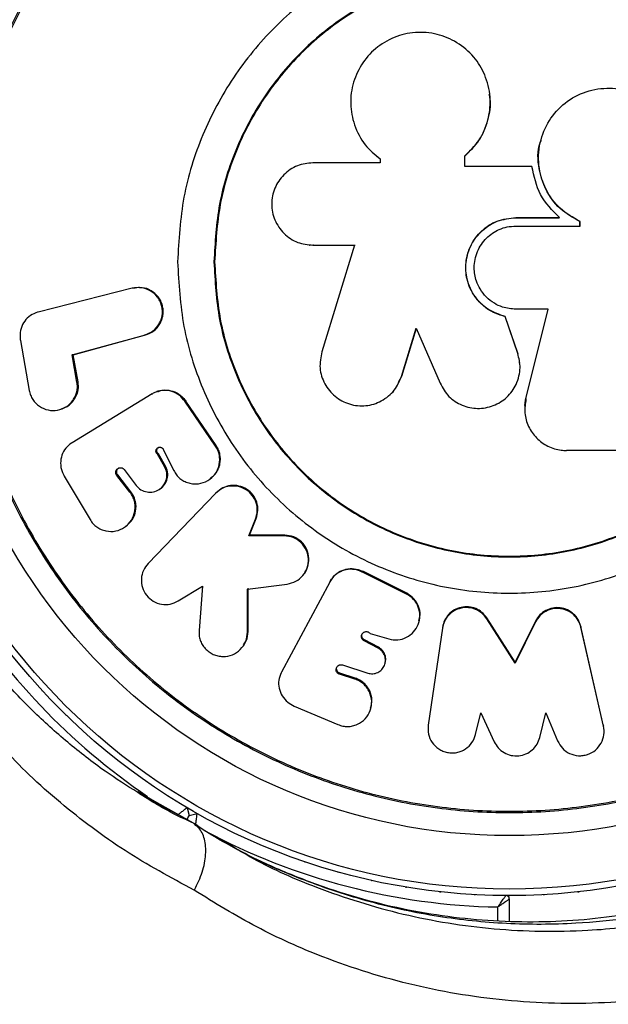
# Model space of a CAD drawing. Units: millimetres. Extents: x 0 to 5972, y 2664 to 8132.
# Drawn here: x 3281 to 3332, y 5458 to 5543 of the extents above; entities that cross this region are included whole.
import ezdxf

# ---------------------------------------------------------------- set-up
doc = ezdxf.new("R2010")
doc.units = ezdxf.units.MM

msp = doc.modelspace()

# ---------------------------------------------------------------- linework, layer by layer
at = {"color": 7, "linetype": 'Continuous', "lineweight": 25, "ltscale": 50}
for p, q in [((3312.301, 5531.168), (3312.301, 5530.825)), ((3319.645, 5530.518), (3319.645, 5531.429)), ((3319.654, 5531.406), (3319.645, 5531.429)), ((3319.654, 5530.497), (3319.654, 5531.406)), ((3312.301, 5530.825), (3306.486, 5530.825)), ((3325.469, 5530.518), (3319.645, 5530.518)), ((3324.075, 5526.063), (3327.835, 5526.063)), ((3324.077, 5526.073), (3327.846, 5526.073)), ((3327.835, 5526.063), (3327.846, 5526.073)), ((3324.077, 5525.339), (3329.642, 5525.339)), ((3329.627, 5525.331), (3329.627, 5525.721)), ((3329.642, 5525.339), (3329.642, 5525.73)), ((3306.181, 5523.69), (3306.224, 5523.687)), ((3306.486, 5523.678), (3310.099, 5523.678)), ((3306.528, 5523.674), (3306.486, 5523.678)), ((3306.528, 5523.674), (3310.131, 5523.674)), ((3310.099, 5523.678), (3307.248, 5514.415)), ((3290.808, 5519.932), (3282.662, 5517.867)), ((3290.887, 5519.938), (3290.808, 5519.932)), ((3291.072, 5519.948), (3290.887, 5519.938)), ((3291.449, 5520.001), (3291.371, 5519.995)), ((3282.662, 5517.867), (3282.604, 5517.853)), ((3323.162, 5517.489), (3323.161, 5517.478)), ((3324.24, 5514.284), (3323.161, 5517.478)), ((3324.238, 5514.303), (3323.162, 5517.489)), ((3326.882, 5518.114), (3324.077, 5518.114)), ((3324.951, 5510.374), (3326.874, 5518.124)), ((3324.954, 5510.345), (3326.882, 5518.114)), ((3285.608, 5514.15), (3291.879, 5515.871)), ((3285.7, 5514.17), (3291.957, 5515.887)), ((3291.957, 5515.887), (3291.879, 5515.871)), ((3314.154, 5512.29), (3315.441, 5516.472)), ((3314.177, 5512.314), (3315.461, 5516.486)), ((3315.441, 5516.472), (3317.5, 5511.697)), ((3281.119, 5515.412), (3281.887, 5511.07)), ((3285.7, 5514.17), (3285.608, 5514.15)), ((3286.023, 5511.802), (3285.608, 5514.15)), ((3286.115, 5511.827), (3285.7, 5514.17)), ((3324.238, 5514.303), (3324.24, 5514.284)), ((3313.919, 5511.837), (3314.177, 5512.314)), ((3286.115, 5511.827), (3286.023, 5511.802)), ((3292.534, 5510.767), (3285.606, 5506.536)), ((3292.534, 5510.767), (3292.563, 5510.785)), ((3298.029, 5506.242), (3295.385, 5510.127)), ((3298.091, 5506.281), (3295.456, 5510.152)), ((3284.613, 5509.441), (3284.708, 5509.472)), ((3285.606, 5506.536), (3285.551, 5506.502)), ((3293.08, 5505.578), (3293.006, 5505.537)), ((3293.622, 5504.461), (3293.006, 5505.537)), ((3293.695, 5504.504), (3293.08, 5505.578)), ((3293.502, 5505.956), (3294.413, 5504.125)), ((3298.091, 5506.281), (3298.029, 5506.242)), ((3335.71, 5505.862), (3328.46, 5505.862)), ((3290.125, 5504.197), (3291.15, 5502.833)), ((3293.695, 5504.504), (3293.622, 5504.461)), ((3284.923, 5503.624), (3287.156, 5499.865)), ((3289.552, 5503.738), (3289.469, 5503.693)), ((3290.613, 5502.234), (3289.469, 5503.693)), ((3290.694, 5502.283), (3289.552, 5503.738)), ((3297.53, 5503.363), (3297.593, 5503.409)), ((3290.694, 5502.283), (3290.613, 5502.234)), ((3298.038, 5502.133), (3292.193, 5496.049)), ((3293.143, 5502.482), (3293.217, 5502.53)), ((3298.1, 5502.182), (3298.038, 5502.133)), ((3298.326, 5502.388), (3298.265, 5502.339)), ((3300.919, 5498.45), (3301.5, 5499.894)), ((3300.974, 5498.508), (3301.554, 5499.948)), ((3301.554, 5499.948), (3301.5, 5499.894)), ((3290.155, 5499.21), (3290.236, 5499.266)), ((3300.974, 5498.508), (3300.919, 5498.45)), ((3303.985, 5498.45), (3300.919, 5498.45)), ((3304.033, 5498.508), (3300.974, 5498.508)), ((3304.033, 5498.508), (3303.985, 5498.45)), ((3305.742, 5495.199), (3305.785, 5495.265)), ((3314.587, 5493.4), (3310.731, 5495.328)), ((3314.608, 5493.47), (3310.794, 5495.377)), ((3307.939, 5494.438), (3303.768, 5486.624)), ((3307.939, 5494.438), (3307.958, 5494.473)), ((3294.797, 5492.799), (3296.914, 5494.084)), ((3296.914, 5494.084), (3296.61, 5490.251)), ((3300.804, 5493.832), (3304.248, 5494.267)), ((3300.804, 5490.085), (3300.804, 5493.832)), ((3300.859, 5490.164), (3300.859, 5493.901)), ((3314.608, 5493.47), (3314.587, 5493.4)), ((3315.686, 5491.013), (3315.705, 5491.089)), ((3321.556, 5491.329), (3321.551, 5491.253)), ((3324.006, 5487.409), (3321.551, 5491.253)), ((3324.005, 5487.494), (3321.556, 5491.329)), ((3325.784, 5491.061), (3324.005, 5487.494)), ((3325.789, 5490.984), (3324.006, 5487.409)), ((3325.784, 5491.061), (3325.789, 5490.984)), ((3300.859, 5490.164), (3300.804, 5490.085)), ((3317.703, 5490.428), (3316.469, 5482.021)), ((3317.718, 5490.506), (3317.703, 5490.428)), ((3331.656, 5482.042), (3329.701, 5490.593)), ((3329.701, 5490.593), (3329.716, 5490.515)), ((3331.676, 5481.944), (3329.716, 5490.515)), ((3310.948, 5489.419), (3310.917, 5489.339)), ((3312.137, 5488.7), (3310.917, 5489.339)), ((3312.165, 5488.782), (3310.948, 5489.419)), ((3311.448, 5489.976), (3313.058, 5489.506)), ((3300.433, 5488.893), (3300.49, 5488.975)), ((3312.165, 5488.782), (3312.137, 5488.7)), ((3309.046, 5487.244), (3311.233, 5486.541)), ((3312.717, 5487.318), (3312.743, 5487.403)), ((3324.005, 5487.494), (3324.006, 5487.409)), ((3303.768, 5486.624), (3303.737, 5486.565)), ((3308.822, 5486.525), (3308.787, 5486.437)), ((3310.111, 5486.012), (3308.787, 5486.437)), ((3310.144, 5486.1), (3308.822, 5486.525)), ((3310.144, 5486.1), (3310.111, 5486.012)), ((3304.866, 5483.675), (3308.653, 5482.077)), ((3311.476, 5483.393), (3311.505, 5483.487)), ((3320.588, 5481.222), (3321.04, 5483.089)), ((3321.04, 5483.089), (3322.203, 5480.576)), ((3326.15, 5480.964), (3326.664, 5483.089)), ((3326.664, 5483.089), (3327.695, 5480.656)), ((3331.656, 5482.042), (3331.676, 5481.944)), ((3291.301, 5476.271), (3292.96, 5475.324)), ((3292.416, 5475.579), (3291.904, 5475.892)), ((3295.577, 5474.856), (3295.76, 5474.173)), ((3295.047, 5474.138), (3296.086, 5473.538)), ((3295.76, 5474.173), (3296.443, 5474.356)), ((3323.475, 5467.235), (3323.509, 5467.234)), ((3323.509, 5467.234), (3323.542, 5467.235)), ((3323.509, 5466.936), (3323.509, 5464.978))]:
    msp.add_line(p, q, dxfattribs=at)
at = {"color": 8, "linetype": 'Continuous', "lineweight": 25, "ltscale": 50}
for p, q in [((3292.96, 5475.324), (3296.086, 5473.538)), ((3322.509, 5465.028), (3322.509, 5466.244))]:
    msp.add_line(p, q, dxfattribs=at)
at = {"color": 7, "linetype": 'Continuous', "lineweight": 25, "ltscale": 50, "flags": 128}
for points in [[(3326.235, 5532.757), (3326.232, 5532.745), (3326.229, 5532.732)], [(3282.945, 5485.092), (3282.98, 5485.051), (3283.018, 5485.013)], [(3285.04, 5482.926), (3285.077, 5482.888), (3285.117, 5482.852)], [(3287.251, 5480.879), (3287.29, 5480.842), (3287.331, 5480.808)], [(3295.566, 5473.838), (3295.64, 5473.966), (3295.706, 5474.079), (3295.746, 5474.149), (3295.76, 5474.173)], [(3305.721, 5470.191), (3305.771, 5470.172), (3305.822, 5470.157)], [(3308.597, 5469.295), (3308.648, 5469.279), (3308.7, 5469.266)], [(3311.519, 5468.558), (3311.571, 5468.545), (3311.623, 5468.535)], [(3314.476, 5467.982), (3314.528, 5467.972), (3314.581, 5467.964)], [(3317.461, 5467.569), (3317.513, 5467.561), (3317.567, 5467.557)], [(3320.463, 5467.32), (3320.516, 5467.315), (3320.57, 5467.314)], [(3326.447, 5467.314), (3326.501, 5467.315), (3326.554, 5467.32)], [(3329.451, 5467.557), (3329.504, 5467.561), (3329.556, 5467.569)]]:
    msp.add_lwpolyline(points, dxfattribs=at)
at = {"color": 7, "linetype": 'Continuous', "lineweight": 25, "ltscale": 2500}
for radius in [55, 54.444, 49.801]:
    msp.add_circle((3323.509, 5522.235), radius, dxfattribs=at)
at = {"color": 8, "linetype": 'Continuous', "lineweight": 25, "ltscale": 2500}
for start, end in [(211.02319, 235.94544), (241.87529, 268.97681)]:
    msp.add_arc((3323.509, 5522.235), 56, start, end, dxfattribs=at)
at = {"color": 7, "linetype": 'Continuous', "lineweight": 25, "ltscale": 2500}
msp.add_arc((3323.209, 5466.936), 0.3, 0, 89.68917, dxfattribs=at)
at = {"color": 7, "linetype": 'Continuous', "lineweight": 25, "ltscale": 50}
for points, knots in [([(3296.18, 5576.768), (3296.383, 5576.901), (3298.632, 5578.376), (3303.132, 5580.882), (3309.968, 5583.664), (3316.792, 5585.494), (3323.485, 5586.469), (3329.958, 5586.712), (3336.206, 5586.267), (3342.159, 5585.214), (3347.765, 5583.663), (3353.104, 5581.615), (3358.127, 5579.12), (3362.803, 5576.259), (3367.24, 5572.968), (3371.38, 5569.26), (3375.185, 5565.195), (3378.759, 5560.623), (3381.985, 5555.537), (3384.783, 5549.997), (3387.207, 5543.712), (3389.07, 5536.713), (3389.602, 5531.687), (3389.867, 5529.173)], [0, 0, 0, 0, 0.006481, 0.071914, 0.137508, 0.202927, 0.258261, 0.313705, 0.36901, 0.415804, 0.46269, 0.509456, 0.550905, 0.592446, 0.633872, 0.674059, 0.714357, 0.754527, 0.798664, 0.842974, 0.887118, 0.943548, 1, 1, 1, 1]), ([(3298.996, 5572.746), (3300.202, 5573.376), (3302.632, 5574.646), (3306.476, 5576.207), (3310.43, 5577.497), (3314.475, 5578.472), (3318.564, 5579.137), (3322.683, 5579.49), (3326.797, 5579.532), (3330.879, 5579.268), (3334.904, 5578.706), (3338.851, 5577.852), (3342.556, 5576.768), (3346.082, 5575.454), (3349.467, 5573.91), (3352.865, 5572.069), (3356.18, 5569.971), (3359.374, 5567.641), (3362.407, 5565.106), (3365.248, 5562.395), (3367.872, 5559.539), (3370.26, 5556.564), (3372.401, 5553.494), (3374.287, 5550.349), (3375.933, 5547.117), (3377.366, 5543.781), (3378.594, 5540.317), (3379.609, 5536.732), (3380.405, 5533.042), (3380.958, 5529.272), (3381.266, 5525.849), (3381.278, 5523.715), (3381.283, 5522.838)], [0, 0, 0, 0, 0.040781, 0.082184, 0.123687, 0.164456, 0.204836, 0.244645, 0.283733, 0.321994, 0.359372, 0.395859, 0.43149, 0.462048, 0.494468, 0.526967, 0.559458, 0.591675, 0.623432, 0.654583, 0.685027, 0.714721, 0.743677, 0.77196, 0.799705, 0.8278, 0.856479, 0.885821, 0.915869, 0.946629, 0.978062, 1, 1, 1, 1]), ([(3275.707, 5522.235), (3275.786, 5524.321), (3275.944, 5528.492), (3277.214, 5534.642), (3279.217, 5540.58), (3281.994, 5546.204), (3285.476, 5551.418), (3289.611, 5556.132), (3294.326, 5560.267), (3299.539, 5563.751), (3305.163, 5566.524), (3311.101, 5568.54), (3317.251, 5569.763), (3323.509, 5570.173), (3329.766, 5569.763), (3335.916, 5568.54), (3341.854, 5566.524), (3347.478, 5563.751), (3352.691, 5560.267), (3357.406, 5556.133), (3361.54, 5551.418), (3365.024, 5546.204), (3367.798, 5540.58), (3369.813, 5534.642), (3371.036, 5528.492), (3371.447, 5522.235), (3371.036, 5515.978), (3369.813, 5509.828), (3367.798, 5503.89), (3365.024, 5498.266), (3361.54, 5493.052), (3357.406, 5488.338), (3352.691, 5484.203), (3347.478, 5480.72), (3341.854, 5477.946), (3335.916, 5475.931), (3329.766, 5474.707), (3323.509, 5474.297), (3317.251, 5474.707), (3311.101, 5475.931), (3305.163, 5477.946), (3299.539, 5480.72), (3294.326, 5484.203), (3289.611, 5488.338), (3285.476, 5493.052), (3281.994, 5498.266), (3279.217, 5503.89), (3277.214, 5509.828), (3275.944, 5515.978), (3275.786, 5520.149), (3275.707, 5522.235)], [0, 0, 0, 0, 0.020833, 0.041667, 0.0625, 0.083333, 0.104167, 0.125, 0.145833, 0.166667, 0.1875, 0.208333, 0.229167, 0.25, 0.270833, 0.291667, 0.3125, 0.333333, 0.354167, 0.375, 0.395833, 0.416667, 0.4375, 0.458333, 0.479167, 0.5, 0.520833, 0.541667, 0.5625, 0.583333, 0.604167, 0.625, 0.645833, 0.666667, 0.6875, 0.708333, 0.729167, 0.75, 0.770833, 0.791667, 0.8125, 0.833333, 0.854167, 0.875, 0.895833, 0.916667, 0.9375, 0.958333, 0.979167, 1, 1, 1, 1]), ([(3275.824, 5522.235), (3275.903, 5524.316), (3276.06, 5528.477), (3277.327, 5534.612), (3279.325, 5540.535), (3282.095, 5546.146), (3285.569, 5551.347), (3289.694, 5556.05), (3294.397, 5560.174), (3299.598, 5563.649), (3305.208, 5566.416), (3311.132, 5568.427), (3317.267, 5569.647), (3323.509, 5570.056), (3329.75, 5569.647), (3335.886, 5568.427), (3341.809, 5566.416), (3347.419, 5563.649), (3352.62, 5560.174), (3357.323, 5556.05), (3361.447, 5551.347), (3364.923, 5546.146), (3367.689, 5540.535), (3369.7, 5534.612), (3370.92, 5528.477), (3371.33, 5522.235), (3370.92, 5515.993), (3369.7, 5509.858), (3367.689, 5503.935), (3364.923, 5498.325), (3361.447, 5493.124), (3357.323, 5488.421), (3352.62, 5484.296), (3347.419, 5480.821), (3341.809, 5478.054), (3335.886, 5476.044), (3329.75, 5474.823), (3323.509, 5474.414), (3317.267, 5474.823), (3311.132, 5476.044), (3305.208, 5478.054), (3299.598, 5480.821), (3294.397, 5484.296), (3289.694, 5488.421), (3285.569, 5493.124), (3282.095, 5498.325), (3279.325, 5503.935), (3277.327, 5509.858), (3276.06, 5515.993), (3275.903, 5520.155), (3275.824, 5522.235)], [0, 0, 0, 0, 0.020833, 0.041667, 0.0625, 0.083333, 0.104167, 0.125, 0.145833, 0.166667, 0.1875, 0.208333, 0.229167, 0.25, 0.270833, 0.291667, 0.3125, 0.333333, 0.354167, 0.375, 0.395833, 0.416667, 0.4375, 0.458333, 0.479167, 0.5, 0.520833, 0.541667, 0.5625, 0.583333, 0.604167, 0.625, 0.645833, 0.666667, 0.6875, 0.708333, 0.729167, 0.75, 0.770833, 0.791667, 0.8125, 0.833333, 0.854167, 0.875, 0.895833, 0.916667, 0.9375, 0.958333, 0.979167, 1, 1, 1, 1]), ([(3294.748, 5522.235), (3294.855, 5524.117), (3295.069, 5527.882), (3296.78, 5533.312), (3299.438, 5538.316), (3303.042, 5542.703), (3307.427, 5546.302), (3312.432, 5548.977), (3317.862, 5550.625), (3323.509, 5551.181), (3329.156, 5550.625), (3334.586, 5548.977), (3339.59, 5546.302), (3343.976, 5542.703), (3347.576, 5538.316), (3350.251, 5533.312), (3351.898, 5527.882), (3352.454, 5522.235), (3351.898, 5516.588), (3350.251, 5511.158), (3347.576, 5506.154), (3343.976, 5501.768), (3339.59, 5498.168), (3334.586, 5495.493), (3329.156, 5493.846), (3323.509, 5493.29), (3317.862, 5493.846), (3312.432, 5495.493), (3307.427, 5498.168), (3303.042, 5501.768), (3299.438, 5506.154), (3296.78, 5511.158), (3295.069, 5516.588), (3294.855, 5520.353), (3294.748, 5522.235)], [0, 0, 0, 0, 0.03125, 0.0625, 0.09375, 0.125, 0.15625, 0.1875, 0.21875, 0.25, 0.28125, 0.3125, 0.34375, 0.375, 0.40625, 0.4375, 0.46875, 0.5, 0.53125, 0.5625, 0.59375, 0.625, 0.65625, 0.6875, 0.71875, 0.75, 0.78125, 0.8125, 0.84375, 0.875, 0.90625, 0.9375, 0.96875, 1, 1, 1, 1]), ([(3297.897, 5522.235), (3297.992, 5523.911), (3298.182, 5527.264), (3299.705, 5532.1), (3302.072, 5536.556), (3305.282, 5540.462), (3309.187, 5543.668), (3313.644, 5546.05), (3318.48, 5547.517), (3323.509, 5548.012), (3328.537, 5547.517), (3333.373, 5546.05), (3337.83, 5543.668), (3341.736, 5540.462), (3344.941, 5536.556), (3347.323, 5532.1), (3348.79, 5527.264), (3349.286, 5522.235), (3348.79, 5517.206), (3347.323, 5512.371), (3344.941, 5507.914), (3341.736, 5504.008), (3337.83, 5500.802), (3333.373, 5498.42), (3328.537, 5496.953), (3323.509, 5496.458), (3318.48, 5496.953), (3313.644, 5498.42), (3309.187, 5500.802), (3305.282, 5504.008), (3302.072, 5507.914), (3299.705, 5512.371), (3298.182, 5517.206), (3297.992, 5520.559), (3297.897, 5522.235)], [0, 0, 0, 0, 0.03125, 0.0625, 0.09375, 0.125, 0.15625, 0.1875, 0.21875, 0.25, 0.28125, 0.3125, 0.34375, 0.375, 0.40625, 0.4375, 0.46875, 0.5, 0.53125, 0.5625, 0.59375, 0.625, 0.65625, 0.6875, 0.71875, 0.75, 0.78125, 0.8125, 0.84375, 0.875, 0.90625, 0.9375, 0.96875, 1, 1, 1, 1]), ([(3297.959, 5522.235), (3298.054, 5523.907), (3298.244, 5527.252), (3299.764, 5532.076), (3302.125, 5536.521), (3305.327, 5540.418), (3309.222, 5543.616), (3313.668, 5545.992), (3318.492, 5547.455), (3323.509, 5547.949), (3328.525, 5547.455), (3333.349, 5545.992), (3337.795, 5543.616), (3341.691, 5540.418), (3344.889, 5536.521), (3347.265, 5532.076), (3348.729, 5527.252), (3349.223, 5522.235), (3348.729, 5517.219), (3347.265, 5512.395), (3344.889, 5507.949), (3341.691, 5504.052), (3337.795, 5500.855), (3333.349, 5498.478), (3328.525, 5497.015), (3323.509, 5496.521), (3318.492, 5497.015), (3313.668, 5498.478), (3309.222, 5500.855), (3305.327, 5504.052), (3302.125, 5507.949), (3299.764, 5512.395), (3298.244, 5517.219), (3298.054, 5520.563), (3297.959, 5522.235)], [0, 0, 0, 0, 0.03125, 0.0625, 0.09375, 0.125, 0.15625, 0.1875, 0.21875, 0.25, 0.28125, 0.3125, 0.34375, 0.375, 0.40625, 0.4375, 0.46875, 0.5, 0.53125, 0.5625, 0.59375, 0.625, 0.65625, 0.6875, 0.71875, 0.75, 0.78125, 0.8125, 0.84375, 0.875, 0.90625, 0.9375, 0.96875, 1, 1, 1, 1]), ([(3319.645, 5531.429), (3320.085, 5531.852), (3320.996, 5532.73), (3321.712, 5534.473), (3321.953, 5536.371), (3321.566, 5538.216), (3320.634, 5539.91), (3319.231, 5541.193), (3317.492, 5542.01), (3315.596, 5542.235), (3313.717, 5541.88), (3312.044, 5540.955), (3310.728, 5539.569), (3309.913, 5537.838), (3309.651, 5535.949), (3310.014, 5534.06), (3310.881, 5532.359), (3311.845, 5531.55), (3312.301, 5531.168)], [0, 0, 0, 0, 0.060296, 0.124988, 0.183403, 0.249972, 0.310414, 0.374997, 0.43734, 0.499983, 0.562505, 0.624928, 0.687268, 0.749858, 0.813106, 0.874767, 0.940692, 1, 1, 1, 1]), ([(3329.642, 5525.73), (3329.036, 5526.074), (3327.825, 5526.762), (3326.625, 5528.446), (3325.974, 5530.434), (3326.054, 5532.55), (3326.878, 5534.547), (3328.284, 5536.105), (3330.132, 5537.102), (3332.211, 5537.42), (3334.281, 5537.025), (3336.093, 5535.946), (3337.443, 5534.327), (3338.16, 5532.344), (3338.173, 5530.237), (3337.474, 5528.265), (3336.171, 5526.594), (3334.939, 5525.956), (3334.322, 5525.637)], [0, 0, 0, 0, 0.062499, 0.124995, 0.181939, 0.250014, 0.312509, 0.375001, 0.437488, 0.499969, 0.562603, 0.624955, 0.687322, 0.749946, 0.812437, 0.874928, 0.937415, 1, 1, 1, 1]), ([(3319.654, 5531.406), (3320.105, 5531.849), (3321.007, 5532.736), (3321.712, 5534.496), (3321.966, 5535.897), (3321.794, 5536.629), (3321.764, 5536.756)], [0, 0, 0, 0, 0.311579, 0.623281, 0.935064, 1, 1, 1, 1]), ([(3321.811, 5536.766), (3321.811, 5536.772), (3321.809, 5536.784), (3321.808, 5536.796), (3321.807, 5536.802)], [0, 0, 0, 0, 0.499607, 1, 1, 1, 1]), ([(3329.627, 5525.721), (3329.024, 5526.064), (3327.818, 5526.75), (3326.606, 5528.435), (3326.007, 5530.4), (3325.914, 5531.924), (3326.231, 5532.665), (3326.255, 5532.72)], [0, 0, 0, 0, 0.244645, 0.489275, 0.712174, 0.978644, 1, 1, 1, 1]), ([(3312.034, 5531.369), (3312.038, 5531.365), (3312.048, 5531.358), (3312.057, 5531.35), (3312.062, 5531.347)], [0, 0, 0, 0, 0.500395, 1, 1, 1, 1]), ([(3312.329, 5531.146), (3312.324, 5531.15), (3312.315, 5531.157), (3312.306, 5531.164), (3312.301, 5531.168)], [0, 0, 0, 0, 0.500009, 1, 1, 1, 1]), ([(3306.486, 5530.825), (3306.022, 5530.777), (3305.086, 5530.68), (3303.902, 5529.84), (3303.087, 5528.659), (3302.824, 5527.241), (3303.09, 5525.83), (3303.785, 5524.834), (3304.517, 5524.234), (3305.346, 5523.785), (3306.033, 5523.72), (3306.486, 5523.678)], [0, 0, 0, 0, 0.12392, 0.249845, 0.374609, 0.499312, 0.624496, 0.749167, 0.816314, 0.87892, 1, 1, 1, 1]), ([(3327.846, 5526.073), (3327.232, 5526.698), (3326.005, 5527.949), (3325.647, 5529.661), (3325.469, 5530.518)], [0, 0, 0, 0, 0.499938, 1, 1, 1, 1]), ([(3323.161, 5517.478), (3322.765, 5517.598), (3322.082, 5517.806), (3321.204, 5518.419), (3320.369, 5519.315), (3319.77, 5520.631), (3319.671, 5522.23), (3320.106, 5523.721), (3321.058, 5524.987), (3322.434, 5525.893), (3323.519, 5526.012), (3324.077, 5526.073)], [0, 0, 0, 0, 0.0974, 0.167735, 0.25046, 0.38549, 0.50003, 0.623174, 0.744696, 0.868834, 1, 1, 1, 1]), ([(3323.162, 5517.489), (3322.657, 5517.656), (3321.646, 5517.99), (3320.452, 5519.166), (3319.779, 5520.633), (3319.679, 5522.249), (3320.131, 5523.756), (3321.105, 5525.003), (3322.462, 5525.885), (3323.522, 5526.002), (3324.075, 5526.063)], [0, 0, 0, 0, 0.125025, 0.25001, 0.385276, 0.499846, 0.627502, 0.749735, 0.869421, 1, 1, 1, 1]), ([(3324.075, 5526.063), (3324.076, 5526.065), (3324.076, 5526.068), (3324.077, 5526.071), (3324.077, 5526.073)], [0, 0, 0, 0, 0.5, 1, 1, 1, 1]), ([(3324.077, 5518.114), (3323.681, 5518.152), (3323.027, 5518.216), (3322.166, 5518.629), (3321.492, 5519.15), (3320.969, 5519.821), (3320.568, 5520.681), (3320.425, 5521.573), (3320.512, 5522.447), (3320.792, 5523.356), (3321.454, 5524.339), (3322.429, 5524.996), (3323.329, 5525.294), (3323.823, 5525.324), (3324.077, 5525.339)], [0, 0, 0, 0, 0.104529, 0.172835, 0.249961, 0.328814, 0.396011, 0.499924, 0.563563, 0.627797, 0.750545, 0.869426, 0.932727, 1, 1, 1, 1]), ([(3329.627, 5525.721), (3329.629, 5525.723), (3329.634, 5525.726), (3329.639, 5525.728), (3329.642, 5525.73)], [0, 0, 0, 0, 0.500392, 1, 1, 1, 1]), ([(3381.305, 5522.239), (3381.296, 5520.96), (3381.278, 5518.398), (3380.915, 5514.518), (3380.309, 5510.677), (3379.448, 5506.926), (3378.346, 5503.28), (3377.012, 5499.751), (3375.455, 5496.352), (3373.682, 5493.075), (3371.698, 5489.912), (3369.503, 5486.866), (3367.111, 5483.963), (3364.547, 5481.233), (3361.826, 5478.7), (3358.946, 5476.358), (3355.9, 5474.196), (3352.683, 5472.219), (3349.32, 5470.448), (3345.839, 5468.904), (3342.256, 5467.607), (3338.567, 5466.544), (3334.788, 5465.732), (3330.932, 5465.186), (3327.033, 5464.917), (3323.1, 5464.933), (3319.147, 5465.239), (3315.19, 5465.841), (3311.25, 5466.744), (3307.346, 5467.945), (3303.516, 5469.461), (3300.436, 5470.892), (3298.699, 5471.918), (3298.152, 5472.241)], [0, 0, 0, 0, 0.031476, 0.063068, 0.093876, 0.123947, 0.153373, 0.182285, 0.210773, 0.238939, 0.267325, 0.296008, 0.324908, 0.353923, 0.382948, 0.412136, 0.442165, 0.472999, 0.504573, 0.53677, 0.569474, 0.602868, 0.637466, 0.67269, 0.708632, 0.74535, 0.782873, 0.821198, 0.860289, 0.900077, 0.940467, 0.981247, 1, 1, 1, 1]), ([(3291.879, 5515.871), (3292.136, 5515.97), (3292.643, 5516.165), (3293.092, 5516.716), (3293.328, 5517.209), (3293.428, 5517.612), (3293.438, 5518.028), (3293.364, 5518.441), (3293.222, 5518.836), (3292.932, 5519.312), (3292.399, 5519.752), (3291.617, 5520.052), (3291.08, 5519.972), (3290.808, 5519.932)], [0, 0, 0, 0, 0.126576, 0.24941, 0.314028, 0.375177, 0.436061, 0.499974, 0.563376, 0.624309, 0.750214, 0.873171, 1, 1, 1, 1]), ([(3291.957, 5515.887), (3292.207, 5515.986), (3292.708, 5516.185), (3293.164, 5516.721), (3293.396, 5517.218), (3293.491, 5517.623), (3293.508, 5518.04), (3293.439, 5518.452), (3293.293, 5518.843), (3292.998, 5519.313), (3292.472, 5519.756), (3291.874, 5520.01), (3291.529, 5519.977), (3291.451, 5519.969)], [0, 0, 0, 0, 0.136905, 0.273647, 0.342545, 0.410987, 0.479679, 0.548341, 0.616885, 0.685807, 0.822776, 0.959768, 1, 1, 1, 1]), ([(3282.604, 5517.853), (3282.389, 5517.774), (3281.959, 5517.616), (3281.459, 5517.108), (3281.143, 5516.466), (3281.059, 5515.869), (3281.105, 5515.522), (3281.119, 5515.412)], [0, 0, 0, 0, 0.224277, 0.448558, 0.672817, 0.89706, 1, 1, 1, 1]), ([(3389.867, 5515.297), (3389.646, 5513.087), (3389.245, 5509.084), (3387.895, 5503.271), (3386.185, 5497.95), (3383.903, 5492.575), (3380.994, 5487.248), (3377.464, 5482.078), (3373.359, 5477.179), (3368.687, 5472.688), (3363.528, 5468.676), (3357.984, 5465.225), (3351.972, 5462.332), (3345.548, 5460.087), (3338.911, 5458.583), (3331.571, 5457.757), (3323.626, 5457.903), (3315.248, 5459.257), (3307.902, 5461.553), (3301.534, 5464.394), (3297.965, 5466.6), (3296.18, 5467.703)], [0, 0, 0, 0, 0.049683, 0.08996, 0.130351, 0.170613, 0.215179, 0.259924, 0.304499, 0.352751, 0.401208, 0.449502, 0.500647, 0.555875, 0.611294, 0.666572, 0.740211, 0.814151, 0.887851, 0.943925, 1, 1, 1, 1]), ([(3307.248, 5514.415), (3307.158, 5513.947), (3306.977, 5513.01), (3307.437, 5511.615), (3308.338, 5510.483), (3309.632, 5509.808), (3311.071, 5509.646), (3312.24, 5510.028), (3313.037, 5510.558), (3313.715, 5511.228), (3313.98, 5511.87), (3314.154, 5512.29)], [0, 0, 0, 0, 0.1248529, 0.2497429, 0.3743408, 0.4992422, 0.6261713, 0.749198, 0.817715, 0.8807217, 1, 1, 1, 1]), ([(3317.5, 5511.697), (3317.729, 5511.293), (3318.186, 5510.485), (3319.389, 5509.72), (3320.76, 5509.42), (3322.153, 5509.678), (3323.354, 5510.415), (3324.048, 5511.401), (3324.362, 5512.295), (3324.498, 5513.215), (3324.341, 5513.865), (3324.24, 5514.284)], [0, 0, 0, 0, 0.124972, 0.249813, 0.374441, 0.499404, 0.626128, 0.749188, 0.819969, 0.883769, 1, 1, 1, 1]), ([(3324.411, 5513.501), (3324.411, 5513.504), (3324.41, 5513.511), (3324.409, 5513.518), (3324.409, 5513.522)], [0, 0, 0, 0, 0.499604, 1, 1, 1, 1]), ([(3314.177, 5512.314), (3314.173, 5512.31), (3314.165, 5512.302), (3314.158, 5512.294), (3314.154, 5512.29)], [0, 0, 0, 0, 0.4996127, 1, 1, 1, 1]), ([(3281.887, 5511.07), (3281.92, 5510.93), (3281.983, 5510.655), (3282.179, 5510.278), (3282.446, 5509.951), (3282.878, 5509.599), (3283.522, 5509.315), (3284.344, 5509.325), (3285.11, 5509.606), (3285.607, 5510.095), (3285.888, 5510.567), (3286.024, 5510.963), (3286.076, 5511.381), (3286.041, 5511.66), (3286.023, 5511.802)], [0, 0, 0, 0, 0.0632812, 0.1244164, 0.18601, 0.2506187, 0.3748974, 0.5000105, 0.6264793, 0.7492927, 0.81451, 0.8760056, 0.936781, 1, 1, 1, 1]), ([(3284.695, 5509.506), (3284.858, 5509.557), (3285.275, 5509.69), (3285.794, 5510.214), (3286.087, 5510.847), (3286.165, 5511.406), (3286.131, 5511.687), (3286.115, 5511.827)], [0, 0, 0, 0, 0.175349, 0.449722, 0.723955, 0.862415, 1, 1, 1, 1]), ([(3295.385, 5510.127), (3295.229, 5510.314), (3294.918, 5510.69), (3294.258, 5511.019), (3293.549, 5511.119), (3292.965, 5511.003), (3292.661, 5510.838), (3292.563, 5510.785)], [0, 0, 0, 0, 0.223311, 0.446613, 0.669876, 0.893154, 1, 1, 1, 1]), ([(3293.021, 5510.993), (3293.012, 5510.99), (3292.98, 5510.979), (3292.948, 5510.967), (3292.924, 5510.958)], [0, 0, 0, 0, 0.250009, 1, 1, 1, 1]), ([(3293.019, 5510.961), (3293.107, 5511), (3293.41, 5511.134), (3293.999, 5511.115), (3294.682, 5510.899), (3295.172, 5510.531), (3295.387, 5510.245), (3295.456, 5510.152)], [0, 0, 0, 0, 0.105591, 0.362744, 0.619842, 0.876949, 1, 1, 1, 1]), ([(3313.388, 5510.937), (3313.392, 5510.942), (3313.4, 5510.951), (3313.408, 5510.96), (3313.413, 5510.965)], [0, 0, 0, 0, 0.500008, 1, 1, 1, 1]), ([(3295.456, 5510.152), (3295.444, 5510.148), (3295.431, 5510.143), (3295.412, 5510.136), (3295.4, 5510.132), (3295.389, 5510.128), (3295.385, 5510.127)], [0, 0, 0, 0, 0.500023, 0.556629, 0.82269, 1, 1, 1, 1]), ([(3324.951, 5510.33), (3324.891, 5509.925), (3324.773, 5509.116), (3325.12, 5507.917), (3325.817, 5506.901), (3326.82, 5506.177), (3327.758, 5505.888), (3328.313, 5505.868), (3328.46, 5505.862)], [0, 0, 0, 0, 0.186546, 0.373098, 0.559501, 0.745816, 0.932172, 1, 1, 1, 1]), ([(3324.894, 5509.43), (3324.876, 5509.599), (3324.841, 5509.916), (3324.915, 5510.225), (3324.95, 5510.37)], [0, 0, 0, 0, 0.533679, 1, 1, 1, 1]), ([(3324.95, 5510.37), (3324.95, 5510.365), (3324.95, 5510.357), (3324.95, 5510.346), (3324.95, 5510.337), (3324.95, 5510.333), (3324.951, 5510.33)], [0, 0, 0, 0, 0.327406, 0.668542, 0.797079, 1, 1, 1, 1]), ([(3324.844, 5509.439), (3324.844, 5509.434), (3324.844, 5509.411), (3324.845, 5509.389), (3324.845, 5509.372)], [0, 0, 0, 0, 0.249882, 1, 1, 1, 1]), ([(3285.551, 5506.502), (3285.37, 5506.364), (3285.008, 5506.088), (3284.681, 5505.458), (3284.569, 5504.756), (3284.67, 5504.116), (3284.851, 5503.763), (3284.923, 5503.624)], [0, 0, 0, 0, 0.214839, 0.429646, 0.644439, 0.859215, 1, 1, 1, 1]), ([(3293.006, 5505.537), (3292.985, 5505.554), (3292.946, 5505.586), (3292.902, 5505.65), (3292.875, 5505.722), (3292.866, 5505.8), (3292.872, 5505.876), (3292.895, 5505.948), (3292.934, 5506.012), (3292.988, 5506.066), (3293.05, 5506.108), (3293.119, 5506.135), (3293.193, 5506.145), (3293.268, 5506.137), (3293.342, 5506.115), (3293.408, 5506.077), (3293.463, 5506.023), (3293.489, 5505.979), (3293.502, 5505.956)], [0, 0, 0, 0, 0.064343, 0.124944, 0.185586, 0.249971, 0.313404, 0.374031, 0.435132, 0.50008, 0.564583, 0.625691, 0.68642, 0.749881, 0.814935, 0.8758, 0.936201, 1, 1, 1, 1]), ([(3293.08, 5505.578), (3293.06, 5505.595), (3293.02, 5505.627), (3292.977, 5505.691), (3292.95, 5505.763), (3292.941, 5505.84), (3292.947, 5505.916), (3292.969, 5505.988), (3293.009, 5506.051), (3293.062, 5506.106), (3293.105, 5506.133), (3293.127, 5506.146)], [0, 0, 0, 0, 0.113985, 0.221364, 0.328757, 0.442809, 0.555144, 0.662541, 0.770795, 0.88569, 1, 1, 1, 1]), ([(3294.413, 5504.125), (3294.486, 5503.996), (3294.63, 5503.742), (3294.937, 5503.429), (3295.3, 5503.188), (3295.71, 5503.029), (3296.139, 5502.947), (3296.71, 5502.958), (3297.386, 5503.208), (3298.041, 5503.77), (3298.332, 5504.445), (3298.413, 5505.013), (3298.383, 5505.447), (3298.259, 5505.866), (3298.107, 5506.115), (3298.029, 5506.242)], [0, 0, 0, 0, 0.063485, 0.124671, 0.186115, 0.250385, 0.314551, 0.375959, 0.500207, 0.626715, 0.749291, 0.814257, 0.875395, 0.936123, 1, 1, 1, 1]), ([(3297.572, 5503.433), (3297.742, 5503.562), (3298.025, 5503.779), (3298.272, 5504.216), (3298.413, 5504.62), (3298.47, 5505.048), (3298.433, 5505.482), (3298.316, 5505.905), (3298.166, 5506.156), (3298.091, 5506.281)], [0, 0, 0, 0, 0.200418, 0.334569, 0.466728, 0.600403, 0.732873, 0.866574, 1, 1, 1, 1]), ([(3289.469, 5503.693), (3289.453, 5503.716), (3289.421, 5503.762), (3289.391, 5503.84), (3289.378, 5503.922), (3289.383, 5504.032), (3289.427, 5504.166), (3289.539, 5504.286), (3289.684, 5504.36), (3289.822, 5504.367), (3289.928, 5504.344), (3290.004, 5504.31), (3290.071, 5504.261), (3290.107, 5504.219), (3290.125, 5504.197)], [0, 0, 0, 0, 0.063295, 0.123993, 0.184948, 0.248923, 0.373713, 0.499988, 0.62542, 0.749321, 0.814267, 0.875818, 0.936777, 1, 1, 1, 1]), ([(3289.552, 5503.738), (3289.536, 5503.762), (3289.504, 5503.807), (3289.474, 5503.886), (3289.461, 5503.968), (3289.467, 5504.078), (3289.512, 5504.209), (3289.601, 5504.315), (3289.675, 5504.347), (3289.699, 5504.358)], [0, 0, 0, 0, 0.113104, 0.221654, 0.330719, 0.445429, 0.66528, 0.888574, 1, 1, 1, 1]), ([(3291.15, 5502.833), (3291.28, 5502.693), (3291.542, 5502.411), (3292.093, 5502.231), (3292.655, 5502.234), (3293.166, 5502.46), (3293.576, 5502.839), (3293.802, 5503.355), (3293.857, 5503.933), (3293.7, 5504.285), (3293.622, 5504.461)], [0, 0, 0, 0, 0.124163, 0.250048, 0.375125, 0.500074, 0.626451, 0.749872, 0.875769, 1, 1, 1, 1]), ([(3293.217, 5502.531), (3293.219, 5502.531), (3293.39, 5502.604), (3293.641, 5502.899), (3293.88, 5503.397), (3293.906, 5503.876), (3293.823, 5504.248), (3293.737, 5504.419), (3293.695, 5504.504)], [0, 0, 0, 0, 0.002303, 0.254452, 0.50062, 0.749322, 0.874839, 1, 1, 1, 1]), ([(3287.156, 5499.865), (3287.239, 5499.741), (3287.402, 5499.498), (3287.732, 5499.208), (3288.114, 5498.995), (3288.667, 5498.827), (3289.397, 5498.811), (3290.175, 5499.164), (3290.785, 5499.759), (3291.034, 5500.449), (3291.081, 5501.023), (3291.023, 5501.458), (3290.87, 5501.871), (3290.7, 5502.111), (3290.613, 5502.234)], [0, 0, 0, 0, 0.063227, 0.124221, 0.185755, 0.250592, 0.375298, 0.499982, 0.626626, 0.74915, 0.814314, 0.87547, 0.936143, 1, 1, 1, 1]), ([(3290.234, 5499.268), (3290.442, 5499.448), (3290.861, 5499.809), (3291.114, 5500.493), (3291.156, 5501.066), (3291.092, 5501.5), (3290.946, 5501.919), (3290.778, 5502.162), (3290.694, 5502.283)], [0, 0, 0, 0, 0.246506, 0.496596, 0.622913, 0.747827, 0.874024, 1, 1, 1, 1]), ([(3301.5, 5499.894), (3301.571, 5500.126), (3301.709, 5500.587), (3301.589, 5501.323), (3301.261, 5501.989), (3300.7, 5502.483), (3300.017, 5502.778), (3299.289, 5502.797), (3298.581, 5502.604), (3298.221, 5502.291), (3298.038, 5502.133)], [0, 0, 0, 0, 0.12627, 0.249848, 0.374907, 0.4998, 0.623682, 0.749835, 0.87319, 1, 1, 1, 1]), ([(3301.554, 5499.948), (3301.621, 5500.178), (3301.756, 5500.638), (3301.647, 5501.373), (3301.308, 5502.033), (3300.756, 5502.536), (3300.07, 5502.819), (3299.346, 5502.846), (3298.642, 5502.651), (3298.282, 5502.34), (3298.1, 5502.182)], [0, 0, 0, 0, 0.124955, 0.249821, 0.374704, 0.499649, 0.624617, 0.749629, 0.873117, 1, 1, 1, 1]), ([(3304.248, 5494.267), (3304.508, 5494.326), (3305.025, 5494.445), (3305.628, 5494.977), (3306.029, 5495.656), (3306.127, 5496.45), (3305.959, 5497.239), (3305.472, 5497.894), (3304.791, 5498.373), (3304.255, 5498.424), (3303.985, 5498.45)], [0, 0, 0, 0, 0.1254, 0.250064, 0.376808, 0.499938, 0.625751, 0.749691, 0.874293, 1, 1, 1, 1]), ([(3305.625, 5495.056), (3305.629, 5495.059), (3305.832, 5495.225), (3306.046, 5495.736), (3306.179, 5496.503), (3305.99, 5497.294), (3305.522, 5497.957), (3304.831, 5498.42), (3304.299, 5498.479), (3304.033, 5498.508)], [0, 0, 0, 0, 0.003054, 0.169267, 0.335365, 0.501378, 0.667348, 0.833387, 1, 1, 1, 1]), ([(3292.193, 5496.049), (3292.04, 5495.857), (3291.733, 5495.472), (3291.572, 5494.723), (3291.649, 5493.956), (3292.027, 5493.263), (3292.616, 5492.735), (3293.353, 5492.483), (3294.128, 5492.473), (3294.573, 5492.69), (3294.797, 5492.799)], [0, 0, 0, 0, 0.125026, 0.2497886, 0.3756397, 0.4995189, 0.623666, 0.74946, 0.8741225, 1, 1, 1, 1]), ([(3310.758, 5495.314), (3310.534, 5495.4), (3310.086, 5495.574), (3309.357, 5495.542), (3308.693, 5495.292), (3308.22, 5494.9), (3308.028, 5494.588), (3307.958, 5494.473)], [0, 0, 0, 0, 0.218082, 0.436168, 0.654235, 0.87226, 1, 1, 1, 1]), ([(3307.993, 5494.537), (3308.123, 5494.73), (3308.382, 5495.115), (3308.996, 5495.487), (3309.692, 5495.644), (3310.318, 5495.582), (3310.666, 5495.433), (3310.794, 5495.377)], [0, 0, 0, 0, 0.218096, 0.436173, 0.654226, 0.872269, 1, 1, 1, 1]), ([(3310.794, 5495.377), (3310.788, 5495.367), (3310.782, 5495.355), (3310.772, 5495.337), (3310.766, 5495.327), (3310.761, 5495.318), (3310.758, 5495.314)], [0, 0, 0, 0, 0.499626, 0.558568, 0.825536, 1, 1, 1, 1]), ([(3308.02, 5494.585), (3308.016, 5494.578), (3307.999, 5494.549), (3307.983, 5494.52), (3307.971, 5494.498)], [0, 0, 0, 0, 0.249858, 1, 1, 1, 1]), ([(3313.058, 5489.506), (3313.319, 5489.457), (3313.844, 5489.36), (3314.613, 5489.609), (3315.246, 5490.073), (3315.645, 5490.747), (3315.804, 5491.509), (3315.651, 5492.275), (3315.262, 5492.975), (3314.811, 5493.259), (3314.587, 5493.4)], [0, 0, 0, 0, 0.124418, 0.249981, 0.375292, 0.49995, 0.626626, 0.749763, 0.875846, 1, 1, 1, 1]), ([(3315.673, 5491.096), (3315.715, 5491.256), (3315.819, 5491.664), (3315.67, 5492.346), (3315.278, 5493.038), (3314.832, 5493.326), (3314.608, 5493.47)], [0, 0, 0, 0, 0.1781304, 0.4518132, 0.7253937, 1, 1, 1, 1]), ([(3321.551, 5491.253), (3321.422, 5491.424), (3321.165, 5491.762), (3320.598, 5492.089), (3319.968, 5492.255), (3319.317, 5492.202), (3318.709, 5491.973), (3318.217, 5491.566), (3317.845, 5491.042), (3317.751, 5490.635), (3317.703, 5490.428)], [0, 0, 0, 0, 0.1257436, 0.2496976, 0.3745579, 0.4996026, 0.6235957, 0.749652, 0.8732859, 1, 1, 1, 1]), ([(3321.556, 5491.329), (3321.427, 5491.499), (3321.171, 5491.837), (3320.605, 5492.163), (3319.977, 5492.328), (3319.327, 5492.276), (3318.721, 5492.047), (3318.23, 5491.641), (3317.859, 5491.119), (3317.765, 5490.712), (3317.718, 5490.506)], [0, 0, 0, 0, 0.125751, 0.249698, 0.374587, 0.499613, 0.623622, 0.749648, 0.873303, 1, 1, 1, 1]), ([(3329.701, 5490.593), (3329.636, 5490.796), (3329.509, 5491.197), (3329.092, 5491.692), (3328.561, 5492.059), (3327.928, 5492.234), (3327.269, 5492.225), (3326.653, 5491.997), (3326.117, 5491.611), (3325.896, 5491.245), (3325.784, 5491.061)], [0, 0, 0, 0, 0.126369, 0.249715, 0.375517, 0.499612, 0.624521, 0.749642, 0.873741, 1, 1, 1, 1]), ([(3329.716, 5490.515), (3329.651, 5490.719), (3329.524, 5491.121), (3329.105, 5491.617), (3328.574, 5491.985), (3327.939, 5492.161), (3327.278, 5492.152), (3326.661, 5491.923), (3326.124, 5491.536), (3325.901, 5491.169), (3325.789, 5490.984)], [0, 0, 0, 0, 0.12636, 0.249713, 0.375501, 0.499614, 0.624494, 0.749647, 0.87371, 1, 1, 1, 1]), ([(3296.61, 5490.251), (3296.606, 5490.106), (3296.598, 5489.824), (3296.694, 5489.406), (3296.873, 5489.018), (3297.135, 5488.669), (3297.456, 5488.373), (3297.83, 5488.151), (3298.243, 5488.017), (3298.813, 5487.957), (3299.53, 5488.079), (3300.218, 5488.564), (3300.717, 5489.25), (3300.775, 5489.81), (3300.804, 5490.085)], [0, 0, 0, 0, 0.064823, 0.126443, 0.18743, 0.250432, 0.313878, 0.374959, 0.436423, 0.500974, 0.625158, 0.750459, 0.877056, 1, 1, 1, 1]), ([(3300.456, 5488.998), (3300.545, 5489.112), (3300.803, 5489.446), (3300.837, 5489.879), (3300.859, 5490.164)], [0, 0, 0, 0, 0.344723, 1, 1, 1, 1]), ([(3310.917, 5489.339), (3310.889, 5489.356), (3310.834, 5489.389), (3310.768, 5489.459), (3310.721, 5489.541), (3310.694, 5489.633), (3310.685, 5489.728), (3310.696, 5489.82), (3310.73, 5489.907), (3310.782, 5489.985), (3310.849, 5490.053), (3310.928, 5490.104), (3311.018, 5490.134), (3311.114, 5490.143), (3311.211, 5490.134), (3311.302, 5490.102), (3311.384, 5490.05), (3311.426, 5490.001), (3311.448, 5489.976)], [0, 0, 0, 0, 0.063446, 0.123967, 0.184976, 0.249928, 0.313905, 0.374951, 0.435976, 0.499946, 0.564884, 0.625937, 0.686338, 0.749487, 0.81387, 0.87448, 0.935224, 1, 1, 1, 1]), ([(3291.307, 5476.169), (3290.348, 5476.777), (3288.239, 5478.114), (3285.195, 5480.496), (3282.149, 5483.229), (3279.348, 5486.22), (3277.441, 5488.464), (3276.539, 5489.776), (3276.423, 5489.945)], [0, 0, 0, 0, 0.168883, 0.3714, 0.572617, 0.772381, 0.970617, 1, 1, 1, 1]), ([(3310.948, 5489.419), (3310.919, 5489.436), (3310.865, 5489.469), (3310.799, 5489.539), (3310.752, 5489.621), (3310.725, 5489.713), (3310.717, 5489.807), (3310.724, 5489.885), (3310.742, 5489.927), (3310.747, 5489.941)], [0, 0, 0, 0, 0.156388, 0.30569, 0.456285, 0.616388, 0.774242, 0.924739, 1, 1, 1, 1]), ([(3311.233, 5486.541), (3311.38, 5486.51), (3311.674, 5486.447), (3312.109, 5486.578), (3312.469, 5486.83), (3312.7, 5487.201), (3312.798, 5487.624), (3312.723, 5488.055), (3312.513, 5488.453), (3312.262, 5488.618), (3312.137, 5488.7)], [0, 0, 0, 0, 0.124209, 0.2500099, 0.374676, 0.5000121, 0.6261094, 0.7498344, 0.8759571, 1, 1, 1, 1]), ([(3312.734, 5487.432), (3312.761, 5487.525), (3312.828, 5487.754), (3312.746, 5488.139), (3312.541, 5488.536), (3312.29, 5488.7), (3312.165, 5488.782)], [0, 0, 0, 0, 0.184552, 0.454354, 0.729475, 1, 1, 1, 1]), ([(3308.787, 5486.437), (3308.759, 5486.447), (3308.706, 5486.468), (3308.637, 5486.517), (3308.579, 5486.579), (3308.52, 5486.674), (3308.48, 5486.811), (3308.504, 5486.975), (3308.582, 5487.121), (3308.693, 5487.207), (3308.796, 5487.251), (3308.878, 5487.267), (3308.963, 5487.266), (3309.018, 5487.251), (3309.046, 5487.244)], [0, 0, 0, 0, 0.063498, 0.124575, 0.186035, 0.250671, 0.374507, 0.500037, 0.625527, 0.749309, 0.814158, 0.875699, 0.936655, 1, 1, 1, 1]), ([(3308.822, 5486.525), (3308.795, 5486.535), (3308.742, 5486.555), (3308.673, 5486.604), (3308.615, 5486.666), (3308.557, 5486.761), (3308.515, 5486.898), (3308.538, 5487.004), (3308.55, 5487.058)], [0, 0, 0, 0, 0.126924, 0.249102, 0.372043, 0.501322, 0.749059, 1, 1, 1, 1]), ([(3303.737, 5486.565), (3303.65, 5486.352), (3303.476, 5485.926), (3303.518, 5485.213), (3303.786, 5484.552), (3304.25, 5484), (3304.666, 5483.78), (3304.866, 5483.675)], [0, 0, 0, 0, 0.202854, 0.405705, 0.60851, 0.811317, 1, 1, 1, 1]), ([(3308.653, 5482.077), (3308.792, 5482.027), (3309.064, 5481.929), (3309.498, 5481.891), (3309.927, 5481.943), (3310.467, 5482.13), (3311.061, 5482.54), (3311.485, 5483.269), (3311.636, 5484.096), (3311.45, 5484.793), (3311.166, 5485.284), (3310.875, 5485.605), (3310.521, 5485.857), (3310.25, 5485.959), (3310.111, 5486.012)], [0, 0, 0, 0, 0.063252, 0.124282, 0.185834, 0.250586, 0.375119, 0.499974, 0.626576, 0.749191, 0.8144, 0.875676, 0.936372, 1, 1, 1, 1]), ([(3311.486, 5483.491), (3311.541, 5483.721), (3311.661, 5484.218), (3311.484, 5484.878), (3311.197, 5485.365), (3310.903, 5485.682), (3310.552, 5485.943), (3310.28, 5486.048), (3310.144, 5486.1)], [0, 0, 0, 0, 0.222352, 0.480532, 0.610988, 0.739842, 0.87015, 1, 1, 1, 1]), ([(3296.18, 5467.703), (3294.154, 5468.8), (3290.083, 5471.003), (3285.416, 5474.528), (3281.074, 5478.356), (3278.749, 5480.956), (3277.235, 5482.648)], [0, 0, 0, 0, 0.286064, 0.574674, 0.723123, 1, 1, 1, 1]), ([(3316.469, 5482.021), (3316.456, 5481.76), (3316.43, 5481.238), (3316.778, 5480.504), (3317.252, 5480.014), (3317.738, 5479.76), (3318.134, 5479.644), (3318.545, 5479.599), (3318.954, 5479.636), (3319.346, 5479.756), (3319.82, 5480.013), (3320.331, 5480.478), (3320.502, 5480.973), (3320.588, 5481.222)], [0, 0, 0, 0, 0.1246901, 0.2494948, 0.3751863, 0.4363464, 0.4993619, 0.5625705, 0.6238048, 0.6854971, 0.7500663, 0.8745808, 1, 1, 1, 1]), ([(3327.695, 5480.656), (3327.817, 5480.43), (3328.06, 5479.981), (3328.723, 5479.533), (3329.369, 5479.355), (3329.905, 5479.378), (3330.421, 5479.501), (3331.022, 5479.825), (3331.508, 5480.449), (3331.776, 5481.189), (3331.709, 5481.692), (3331.676, 5481.944)], [0, 0, 0, 0, 0.125621, 0.249734, 0.375054, 0.436456, 0.499881, 0.623539, 0.74968, 0.875023, 1, 1, 1, 1]), ([(3322.203, 5480.576), (3322.308, 5480.39), (3322.516, 5480.021), (3323.038, 5479.616), (3323.652, 5479.367), (3324.324, 5479.336), (3324.973, 5479.501), (3325.522, 5479.865), (3325.951, 5480.361), (3326.083, 5480.762), (3326.15, 5480.964)], [0, 0, 0, 0, 0.125584, 0.249622, 0.374994, 0.499357, 0.623479, 0.74938, 0.874175, 1, 1, 1, 1]), ([(3295.974, 5473.585), (3295.818, 5473.656), (3294.405, 5474.292), (3292.844, 5475.154), (3291.502, 5476.041), (3291.307, 5476.169)], [0, 0, 0, 0, 0.096262, 0.868791, 1, 1, 1, 1]), ([(3295.577, 5474.856), (3295.568, 5474.849), (3295.551, 5474.836), (3295.419, 5474.736), (3295.222, 5474.587), (3294.98, 5474.403), (3294.802, 5474.269), (3294.718, 5474.206), (3294.716, 5474.204)], [0, 0, 0, 0, 0.195117, 0.389952, 0.590926, 0.806169, 0.995356, 1, 1, 1, 1]), ([(3296.309, 5473.285), (3296.309, 5473.287), (3296.322, 5473.391), (3296.349, 5473.612), (3296.387, 5473.914), (3296.418, 5474.159), (3296.439, 5474.324), (3296.441, 5474.345), (3296.443, 5474.356)], [0, 0, 0, 0, 0.004664, 0.193856, 0.409077, 0.610061, 0.804887, 1, 1, 1, 1]), ([(3296.18, 5467.703), (3296.188, 5467.716), (3296.373, 5468.037), (3296.782, 5468.877), (3297.182, 5470.255), (3297.225, 5471.695), (3296.879, 5472.889), (3296.35, 5473.322), (3296.086, 5473.538)], [0, 0, 0, 0, 0.005797, 0.142109, 0.356844, 0.571315, 0.785657, 1, 1, 1, 1]), ([(3299.192, 5471.641), (3298.532, 5472), (3297.498, 5472.563), (3296.535, 5473.242), (3296.187, 5473.487)], [0, 0, 0, 0, 0.638237, 1, 1, 1, 1]), ([(3322.509, 5466.244), (3322.51, 5466.246), (3322.514, 5466.252), (3322.525, 5466.267), (3322.552, 5466.305), (3322.627, 5466.41), (3322.782, 5466.628), (3322.972, 5466.897), (3323.117, 5467.102), (3323.196, 5467.215), (3323.205, 5467.229), (3323.21, 5467.236)], [0, 0, 0, 0, 0.0036567, 0.0122939, 0.0321757, 0.0847315, 0.2358318, 0.4996658, 0.6991643, 0.8470576, 1, 1, 1, 1]), ([(3322.509, 5466.244), (3322.51, 5466.245), (3322.516, 5466.249), (3322.532, 5466.26), (3322.571, 5466.287), (3322.677, 5466.36), (3322.897, 5466.512), (3323.167, 5466.699), (3323.374, 5466.843), (3323.488, 5466.922), (3323.502, 5466.931), (3323.509, 5466.936)], [0, 0, 0, 0, 0.00366, 0.012405, 0.032431, 0.085228, 0.235778, 0.499686, 0.699227, 0.847118, 1, 1, 1, 1])]:
    msp.add_open_spline(points, degree=3, knots=knots, dxfattribs=at)
at = {"color": 8, "linetype": 'Continuous', "lineweight": 25, "ltscale": 50}
for points, knots in [([(3383.145, 5524.335), (3383.114, 5525.76), (3383.051, 5528.611), (3382.528, 5532.996), (3381.657, 5537.434), (3380.444, 5541.703), (3378.956, 5545.717), (3377.232, 5549.499), (3375.2, 5553.192), (3372.273, 5557.673), (3368.166, 5562.707), (3362.631, 5567.877), (3356.458, 5572.248), (3350.827, 5575.193), (3346.019, 5577.11), (3340.835, 5578.755), (3335.36, 5579.85), (3329.685, 5580.339), (3325.109, 5580.36), (3320.575, 5580.01), (3315.755, 5579.24), (3310.712, 5577.97), (3305.577, 5576.087), (3301.685, 5574.326), (3299.619, 5573.057), (3299.076, 5572.724)], [0, 0, 0, 0, 0.035126, 0.070248, 0.106585, 0.142917, 0.174712, 0.206506, 0.239419, 0.272331, 0.330575, 0.390421, 0.451358, 0.513699, 0.548646, 0.583594, 0.654912, 0.696729, 0.738551, 0.781243, 0.823936, 0.876662, 0.929733, 0.981552, 1, 1, 1, 1]), ([(3299.057, 5572.716), (3299.448, 5572.948), (3301.316, 5574.054), (3304.927, 5575.638), (3309.871, 5577.424), (3314.751, 5578.643), (3319.446, 5579.397), (3323.947, 5579.755), (3328.552, 5579.746), (3334.237, 5579.261), (3339.717, 5578.172), (3344.902, 5576.54), (3349.713, 5574.626), (3355.37, 5571.678), (3361.497, 5567.354), (3367.079, 5562.157), (3371.166, 5557.167), (3374.082, 5552.715), (3376.105, 5549.072), (3377.865, 5545.252), (3379.373, 5541.199), (3380.576, 5536.986), (3381.457, 5532.601), (3382.005, 5528.163), (3382.073, 5525.211), (3382.106, 5523.735)], [0, 0, 0, 0, 0.013335, 0.063641, 0.115106, 0.166569, 0.208891, 0.25121, 0.294378, 0.337542, 0.408241, 0.444314, 0.480383, 0.542061, 0.605081, 0.664021, 0.724531, 0.756687, 0.788844, 0.822139, 0.855436, 0.890934, 0.926435, 0.963215, 1, 1, 1, 1]), ([(3382.088, 5522.166), (3382.082, 5520.304), (3382.071, 5516.554), (3381.254, 5510.326), (3379.584, 5503.542), (3377.187, 5497.519), (3374.688, 5492.781), (3372.457, 5489.215), (3369.94, 5485.799), (3367.104, 5482.505), (3363.99, 5479.417), (3360.585, 5476.532), (3356.969, 5473.938), (3352.671, 5471.342), (3348.058, 5469.122), (3343.184, 5467.333), (3338.586, 5466.075), (3333.94, 5465.219), (3328.795, 5464.713), (3323.236, 5464.703), (3317.269, 5465.33), (3311.411, 5466.58), (3305.708, 5468.493), (3301.266, 5470.405), (3298.849, 5471.878), (3298.146, 5472.306)], [0, 0, 0, 0, 0.045562, 0.09172, 0.149451, 0.208743, 0.240497, 0.272251, 0.305149, 0.338049, 0.372796, 0.407547, 0.443526, 0.47951, 0.529934, 0.570724, 0.611518, 0.653447, 0.695379, 0.750307, 0.805243, 0.862043, 0.918848, 0.976414, 1, 1, 1, 1]), ([(3299.224, 5471.683), (3299.908, 5471.267), (3302.312, 5469.802), (3307.304, 5467.648), (3314.246, 5465.445), (3322.14, 5464.173), (3329.595, 5464.032), (3336.456, 5464.801), (3342.627, 5466.195), (3348.581, 5468.273), (3354.113, 5470.934), (3359.177, 5474.083), (3363.872, 5477.729), (3368.11, 5481.8), (3371.82, 5486.227), (3375, 5490.883), (3378.032, 5496.432), (3380.603, 5502.91), (3382.288, 5509.681), (3383.107, 5515.942), (3383.12, 5519.691), (3383.127, 5521.566)], [0, 0, 0, 0, 0.022949, 0.080769, 0.155227, 0.229925, 0.304316, 0.359459, 0.41474, 0.469828, 0.520285, 0.567417, 0.614704, 0.661789, 0.704851, 0.748076, 0.791129, 0.849663, 0.908221, 0.954104, 1, 1, 1, 1]), ([(3295.047, 5474.138), (3294.448, 5474.43), (3293.547, 5474.869), (3292.7, 5475.401), (3292.416, 5475.579)], [0, 0, 0, 0, 0.665077, 1, 1, 1, 1])]:
    msp.add_open_spline(points, degree=3, knots=knots, dxfattribs=at)

doc.saveas('drawing.dxf')
